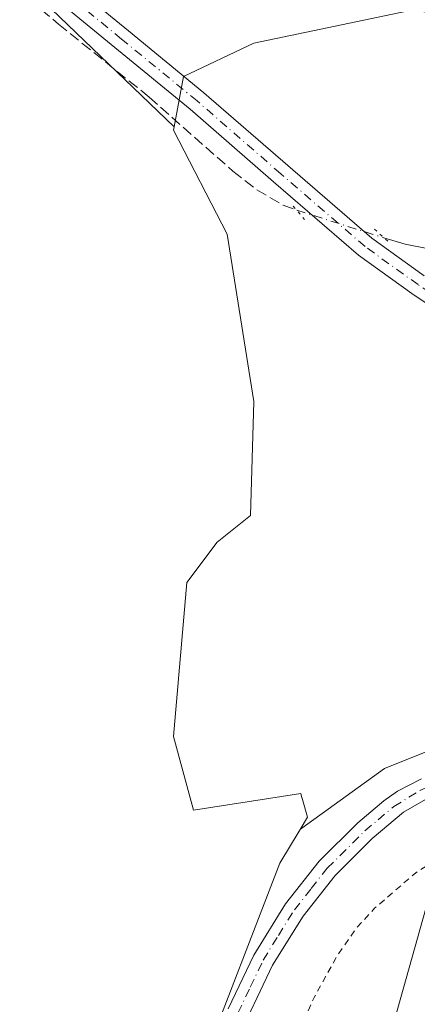
# Model space of a CAD drawing. Units: metres. Extents: x 587475 to 590947, y 4689654 to 4692011.
# Drawn here: x 588091 to 588152, y 4690108 to 4690259 of the extents above; entities that cross this region are included whole.
import ezdxf

# ---------------------------------------------------------------- set-up
doc = ezdxf.new("R2010")
doc.units = ezdxf.units.M
doc.header["$MEASUREMENT"] = 0
for name, pattern in [('DGN Style 2', [1.6480167562047852, 0.988810053722871, -0.6592067024819142]), ('DGN Style 3', [2.307223458686699, 1.648016756204785, -0.6592067024819142]), ('DGN Style 4', [2.6384748266838614, 1.318413404963828, -0.6592067024819142, 0.001648016756204785, -0.6592067024819142]), ('DGN Style 5', [1.1536117293433497, 0.4944050268614355, -0.6592067024819142])]:
    doc.linetypes.add(name, pattern=pattern)
for name, color, linetype, lineweight in [('Corriente artificial lineal', 4, 'DGN Style 3', 13), ('Corriente natural lineal', 142, 'Continuous', 13), ('Corriente natural lineal oculto', 9, 'DGN Style 4', 13), ('Cultivos herbáceos CxS', 92, 'Continuous', 0), ('Cultivos leñosos CxS', 92, 'Continuous', 0), ('Curva de nivel auxiliar', 30, 'DGN Style 2', 0), ('Matorral CxS', 135, 'Continuous', 0), ('Municipio', 91, 'Continuous', 13), ('Municipio CxS', 4, 'Continuous', 0), ('Pastizal CxS', 92, 'Continuous', 0), ('Pista no pavimentada Cxs', 111, 'Continuous', 0), ('Pista no pavimentada eje', 91, 'DGN Style 4', 0), ('Puente lineal', 2, 'DGN Style 5', 0)]:
    doc.layers.add(name, color=color, linetype=linetype, lineweight=lineweight)

msp = doc.modelspace()

# ---------------------------------------------------------------- linework, layer by layer
at = {"layer": 'Corriente artificial lineal', "color": 4, "linetype": 'DGN Style 3', "lineweight": 13}
msp.add_polyline3d([(588056.1054999996, 4690285.889799999, 299.7875000000058), (588058.4301000005, 4690284.9301, 299.8046999999933), (588061.1700999998, 4690284.7601, 299.7246000000014), (588063.9901000002, 4690284.1501, 299.5619000000006), (588066.6801000005, 4690283.100099999, 299.3004999999976), (588073.8501000004, 4690278.140100001, 299.1448999999994), (588080.5000999998, 4690272.670100001, 298.9657000000007), (588097.1501000002, 4690258.4001, 298.9532999999938), (588111.0401, 4690247.200099999, 299.0571999999956), (588123.8400999998, 4690235.880100001, 298.9085999999952), (588127.4901000002, 4690233.020099999, 298.8858999999939), (588131.5201000003, 4690230.690099999, 298.8252999999968), (588133.6001000004, 4690229.9101, 298.8338999999978)], dxfattribs=at)
at = {"layer": 'Corriente natural lineal', "color": 142, "linetype": 'Continuous', "lineweight": 13}
msp.add_polyline3d([(588146.9336999999, 4690225.694900001, 298.7020000000048), (588150.1700999998, 4690224.7401, 298.7731000000058), (588157.1801000005, 4690223.3301, 298.3102000000072), (588166.0401, 4690223.540100001, 298.242499999993), (588174.9101, 4690225.0001, 298.2274999999936), (588189.1201, 4690228.0001, 298.1870000000054), (588195.8000999996, 4690228.720100001, 297.860400000005), (588202.4901000002, 4690229.030099999, 297.4514999999956), (588207.0500999996, 4690228.9901, 297.6692999999942), (588211.5800999999, 4690227.6801, 298.2853999999934), (588214.2200999996, 4690225.370100001, 298.3757000000041), (588214.3698000005, 4690224.960000001, 298.3736999999965)], dxfattribs=at)
at = {"layer": 'Corriente natural lineal oculto', "color": 9, "linetype": 'DGN Style 4', "lineweight": 13, "extrusion": (0.008993088376308222, -0.002843018098511197, 0.9999555198155304), "elevation": -7746.45047000422, "flags": 128}
msp.add_lwpolyline([(588107.1291361155, 4690226.841809396), (588120.4633831112, 4690222.626592361)], dxfattribs=at)
at = {"layer": 'Cultivos herbáceos CxS', "color": 92, "linetype": 'Continuous', "lineweight": 0}
for points in [[(588031.8167000003, 4690418.0867, 302.132500000007), (588030.6249000002, 4690409.8413, 301.2069999999949), (588031.6171000004, 4690402.2345, 301.1202000000048), (588032.6092999997, 4690394.627699999, 300.937699999995), (588032.6092999997, 4690389.335899999, 300.5561000000016), (588031.2862999998, 4690386.028700001, 300.1111999999994), (588031.2862999998, 4690360.231699999, 299.7853999999934), (588031.9479, 4690352.955700001, 299.7905000000028), (588038.2317000004, 4690328.8125, 299.6128999999929), (588049.4765, 4690298.385299999, 299.675900000002), (588051.4609000003, 4690289.455499999, 299.6337000000058), (588049.4765, 4690285.4869, 299.4228000000003), (588046.4999000002, 4690280.856699999, 299.3071000000054), (588043.9574999996, 4690276.352499999, 299.1956000000064), (588066.2295000004, 4690275.340100001, 299.039300000004), (588078.8838999998, 4690269.265900001, 298.5757000000012), (588096.0938999997, 4690260.660700001, 299.0764999999956), (588114.8339000001, 4690242.670100001, 298.6116000000038)], [(588171.5314999997, 4690273.0043, 302.5062999999937), (588157.7861000003, 4690259.0735, 299.0461000000068), (588151.6372999996, 4690260.612299999, 299.0332000000053), (588127.0373000001, 4690255.4847, 298.9937999999966), (588116.2753, 4690250.3577, 299.1824999999953), (588114.8339000001, 4690242.670100001, 298.6116000000038), (588096.0938999997, 4690260.660700001, 299.0764999999956)], [(588157.7861000003, 4690259.0735, 299.0461000000068), (588151.6372999996, 4690260.612299999, 299.0332000000053), (588127.0373000001, 4690255.4847, 298.9937999999966), (588116.2753, 4690250.3577, 299.1824999999953), (588114.8339000001, 4690242.670100001, 298.6116000000038)]]:
    msp.add_polyline3d(points, dxfattribs=at)
at = {"layer": 'Cultivos leñosos CxS', "color": 92, "linetype": 'Continuous', "lineweight": 0}
for points in [[(588031.8167000003, 4690418.0867, 302.132500000007), (588030.6249000002, 4690409.8413, 301.2069999999949), (588031.6171000004, 4690402.2345, 301.1202000000048), (588032.6092999997, 4690394.627699999, 300.937699999995), (588032.6092999997, 4690389.335899999, 300.5561000000016), (588031.2862999998, 4690386.028700001, 300.1111999999994), (588031.2862999998, 4690360.231699999, 299.7853999999934), (588031.9479, 4690352.955700001, 299.7905000000028), (588038.2317000004, 4690328.8125, 299.6128999999929), (588049.4765, 4690298.385299999, 299.675900000002), (588051.4609000003, 4690289.455499999, 299.6337000000058), (588049.4765, 4690285.4869, 299.4228000000003), (588046.4999000002, 4690280.856699999, 299.3071000000054), (588043.9574999996, 4690276.352499999, 299.1956000000064), (588066.2295000004, 4690275.340100001, 299.039300000004), (588078.8838999998, 4690269.265900001, 298.5757000000012), (588096.0938999997, 4690260.660700001, 299.0764999999956), (588114.8339000001, 4690242.670100001, 298.6116000000038)], [(588096.0938999997, 4690260.660700001, 299.0764999999956), (588114.8339000001, 4690242.670100001, 298.6116000000038), (588114.7370999996, 4690242.153899999, 298.5322000000015), (588122.9367000004, 4690226.2589, 297.9331999999995), (588127.0365000004, 4690200.6231, 297.3931000000011), (588126.5241, 4690183.190300001, 297.5139999999956), (588121.3992999997, 4690179.088500001, 297.2832000000053), (588116.7861000003, 4690172.935500001, 297.2081999999937), (588114.7357000001, 4690149.3499, 297.3141000000033), (588117.6013000002, 4690138.8375, 297.5577999999951), (588117.8104999998, 4690138.069700001, 297.5659000000014), (588134.2105, 4690140.6337, 297.6855000000069), (588134.3324999996, 4690140.206900001, 297.7075999999943), (588134.4644999999, 4690139.7445, 297.7333999999973), (588135.2357000001, 4690137.044500001, 297.9581000000035), (588134.1035000002, 4690135.155300001, 297.9891999999964), (588131.0003000004, 4690129.976700001, 298.1270999999979), (588118.7988999998, 4690098.325099999, 298.9107999999979), (588113.8927999996, 4690076.2499, 299.0908999999957), (587953.7289000005, 4690000.7009, 297.5678000000044), (588002.8444999997, 4689900.352700001, 298.6981999999989), (587976.1098999997, 4689887.4597, 298.8420999999944), (587865.7657000005, 4690098.437799999, 298.9851999999955)], [(588114.8339000001, 4690242.670100001, 298.6116000000038), (588114.7370999996, 4690242.153899999, 298.5322000000015), (588122.9367000004, 4690226.2589, 297.9331999999995), (588127.0365000004, 4690200.6231, 297.3931000000011), (588126.5241, 4690183.190300001, 297.5139999999956), (588121.3992999997, 4690179.088500001, 297.2832000000053), (588116.7861000003, 4690172.935500001, 297.2081999999937), (588114.7357000001, 4690149.3499, 297.3141000000033), (588117.6013000002, 4690138.8375, 297.5577999999951), (588117.8104999998, 4690138.069700001, 297.5659000000014), (588134.2105, 4690140.6337, 297.6855000000069), (588134.3324999996, 4690140.206900001, 297.7075999999943), (588134.4644999999, 4690139.7445, 297.7333999999973), (588135.2357000001, 4690137.044500001, 297.9581000000035), (588134.1035000002, 4690135.155300001, 297.9891999999964)], [(588134.1035000002, 4690135.155300001, 297.9891999999964), (588131.0003000004, 4690129.976700001, 298.1270999999979), (588118.7988999998, 4690098.325099999, 298.9107999999979), (588113.8927999996, 4690076.2499, 299.0908999999957)]]:
    msp.add_polyline3d(points, dxfattribs=at)
at = {"layer": 'Curva de nivel auxiliar', "color": 30, "linetype": 'DGN Style 2', "lineweight": 0, "elevation": 297.5, "flags": 128}
msp.add_lwpolyline([(587500.0673000002, 4689929.807700001), (587500.4400000004, 4689928.200099999), (587501.8099999996, 4689918.840100001), (587501.5300000003, 4689915.030099999), (587501.6900000004, 4689910.610099999), (587500.9900000002, 4689903.720100001), (587501.0599999996, 4689901.020099999), (587501.4100000003, 4689899.4301), (587501.7800000003, 4689897.770099999), (587503.8399999999, 4689892.0801), (587503.9100000003, 4689885.2501), (587506.3700000001, 4689875.9101), (587511.0199999996, 4689836.690099999), (587512.0800000001, 4689832.470100001), (587512.7800000003, 4689830.950099999), (587520.1600000003, 4689822.200099999), (587523.04, 4689820.5701), (587533.5700000003, 4689816.220100001), (587535.4800000004, 4689815.9001), (587540.1299999999, 4689815.9101), (587541.79, 4689815.4901), (587542.4400000004, 4689814.890100001), (587543.0300000003, 4689813.620100001), (587543.1299999999, 4689809.290100001), (587543.8399999999, 4689807.280099999), (587544.9299999997, 4689805.960100001), (587551.79, 4689799.9901), (587558.3799999999, 4689796.460100001), (587567.4800000004, 4689790.4901), (587573.9900000002, 4689786.870100001), (587583.04, 4689779.0701), (587590.3200000003, 4689774.4301), (587601.9900000002, 4689768.110099999), (587608.1200000001, 4689765.960100001), (587613.4500000002, 4689763.0001), (587624.4199999999, 4689757.8301), (587631.5999999996, 4689752.770099999), (587635.8200000003, 4689751.390100001), (587639.1900000004, 4689749.100099999), (587640.6600000003, 4689748.5701), (587641.6900000004, 4689748.700099999), (587645.3499999996, 4689750.5801), (587655.3200000003, 4689751.3101), (587663.4299999997, 4689753.690099999), (587671.3799999999, 4689755.040100001), (587687.9500000002, 4689760.2501), (587691.5, 4689761.7501), (587714.8700000001, 4689775.210100001), (587721.1299999999, 4689780.0801), (587729.5800000001, 4689788.200099999), (587734.9000000004, 4689792.190099999), (587740.1900000004, 4689796.7601), (587748.9199999999, 4689803.5101), (587750.5899999999, 4689804.1501), (587754.7000000002, 4689804.5701), (587758.5300000003, 4689806.0701), (587764.7400000002, 4689809.270099999), (587772.7000000002, 4689814.670100001), (587777.4199999999, 4689816.690099999), (587784.6799999997, 4689817.860099999), (587792.0899999999, 4689818.520099999), (587799.9900000002, 4689820.710100001), (587806.6100000005, 4689820.770099999), (587819.2999999998, 4689819.670100001), (587822.0099999999, 4689820.200099999), (587828.0599999996, 4689822.840100001), (587831.5599999996, 4689823.8301), (587833.9900000002, 4689823.8301), (587838.1299999999, 4689823.110099999), (587840.4500000002, 4689823.220100001), (587843.7199999997, 4689824.200099999), (587854.0300000003, 4689828.3201), (587862.3300000001, 4689830.800100001), (587873.9900000002, 4689835.620100001), (587877.1600000003, 4689836.130100001), (587884.0700000003, 4689835.960100001), (587888.5999999996, 4689836.800100001), (587890.7699999996, 4689837.9901), (587892.3899999997, 4689840.630100001), (587893.3799999999, 4689841.5001), (587894.6699999999, 4689841.7301), (587898.7199999997, 4689841.4801), (587901.8200000003, 4689842.2601), (587904.5599999996, 4689844.050100001), (587908.4000000004, 4689847.7601), (587912.9199999999, 4689849.850099999), (587916.6900000004, 4689852.4901), (587919.3700000001, 4689853.120100001), (587924.7000000002, 4689852.5101), (587926.2199999997, 4689852.9101), (587927.4900000002, 4689854.110099999), (587931.7699999996, 4689859.9301), (587935.5199999996, 4689862.630100001), (587941.2100000001, 4689864.720100001), (587951.4299999997, 4689869.4101), (587960.9600000001, 4689870.1601), (587965.9800000004, 4689871.3301), (587968.04, 4689872.6601), (587970.9699999997, 4689876.0101), (587974.1299999999, 4689878.0701), (587981.4000000004, 4689881.380100001), (587993.2999999998, 4689885.360099999), (588001.0300000003, 4689889.120100001), (588008.3499999996, 4689891.940099999), (588017.6900000004, 4689897.4901), (588023.1699999999, 4689900.200099999), (588028.7300000004, 4689904.3301), (588036.4199999999, 4689908.3101), (588044.1799999997, 4689915.0001), (588051.4000000004, 4689919.370100001), (588056.5499999998, 4689924.170100001), (588060.75, 4689928.540100001), (588070.5099999999, 4689939.970100001), (588077.8899999997, 4689947.7501), (588091.5700000003, 4689965.300100001), (588099.7999999998, 4689980.030099999), (588108.5, 4689999.4001), (588112.2100000001, 4690010.3101), (588114.4800000004, 4690020.8101), (588118.6699999999, 4690036.210100001), (588118.6799999997, 4690038.470100001), (588117.5999999996, 4690042.8201), (588117.7999999998, 4690045.2301), (588119.6799999997, 4690050.700099999), (588122.4100000003, 4690055.290100001), (588123.3099999996, 4690057.520099999), (588125.9400000004, 4690073.300100001), (588127.6500000004, 4690079.9001), (588130.0800000001, 4690091.9901), (588132.29, 4690099.640100001), (588133.7699999996, 4690104.030099999), (588136.2400000002, 4690109.4001), (588139.7599999999, 4690115.8101), (588142.7800000003, 4690120.110099999), (588145.5, 4690123.0801), (588151.79, 4690128.5101), (588156.9299999997, 4690131.800100001), (588161.0899999999, 4690133.9901), (588169.4800000004, 4690135.710100001), (588177.3399999999, 4690138.850099999), (588187.1799999997, 4690141.610099999), (588201.4400000004, 4690143.380100001), (588209.5899999999, 4690146.630100001), (588215.4800000004, 4690147.5601), (588223.0800000001, 4690150.390100001), (588225.5599999996, 4690150.840100001), (588234.5099999999, 4690149.380100001), (588240.4100000003, 4690146.540100001), (588245.0999999996, 4690144.890100001), (588248.6500000004, 4690142.890100001), (588250.8899999997, 4690142.0601)], dxfattribs=at)
at = {"layer": 'Matorral CxS', "color": 135, "linetype": 'Continuous', "lineweight": 0}
for points in [[(588235.8457000004, 4690163.512499999, 299.0648999999976), (588223.8224999999, 4690160.5065, 298.4109000000026), (588221.3607000001, 4690159.891100001, 298.4284999999945), (588194.7018999998, 4690155.6821, 298.8984000000055), (588168.0431000004, 4690152.8761, 299.0194000000047), (588146.9967, 4690144.457900001, 298.7973999999958), (588134.3687000005, 4690135.337900001, 298.0151999999944), (588134.1035000002, 4690135.155300001, 297.9891999999964)], [(588118.7988999998, 4690098.325099999, 298.9107999999979), (588131.0003000004, 4690129.976700001, 298.1270999999979), (588134.1035000002, 4690135.155300001, 297.9891999999964), (588134.3687000005, 4690135.337900001, 298.0151999999944), (588146.9967, 4690144.457900001, 298.7973999999958), (588168.0431000004, 4690152.8761, 299.0194000000047)], [(588134.1035000002, 4690135.155300001, 297.9891999999964), (588131.0003000004, 4690129.976700001, 298.1270999999979), (588118.7988999998, 4690098.325099999, 298.9107999999979), (588113.8927999996, 4690076.2499, 299.0908999999957)]]:
    msp.add_polyline3d(points, dxfattribs=at)
at = {"layer": 'Municipio', "color": 91, "linetype": 'Continuous', "lineweight": 13, "flags": 128}
msp.add_lwpolyline([(588249.689000002, 4690104.465000002), (588234.5200000005, 4690134.006999998), (588202.9810000008, 4690163.549000001), (588190.6050000021, 4690173.930000001), (588182.6210000005, 4690175.128000001), (588175.4349999996, 4690172.732999999), (588169.4460000026, 4690167.543000001), (588164.2570000011, 4690156.764000002), (588155.0740000005, 4690129.217000003), (588144.2940000002, 4690090.893)], dxfattribs=at)
msp.add_lwpolyline([(588249.689000002, 4690104.465000002), (588234.5200000005, 4690134.006999998), (588202.9810000008, 4690163.549000001), (588190.6050000021, 4690173.930000001), (588182.6210000005, 4690175.128000001), (588175.4349999996, 4690172.732999999), (588169.4460000026, 4690167.543000001), (588164.2570000011, 4690156.764000002), (588155.0740000005, 4690129.217000003), (588144.2940000002, 4690090.893)], dxfattribs=at)
at = {"layer": 'Municipio CxS', "color": 4, "linetype": 'Continuous', "lineweight": 0, "flags": 128}
for points in [[(588249.6890000014, 4690104.465000001), (588234.5199999999, 4690134.006999998), (588202.9810000003, 4690163.549000001), (588190.6050000014, 4690173.930000001), (588182.621, 4690175.128000001), (588175.4349999991, 4690172.732999999), (588169.4459999999, 4690167.543000001), (588164.2570000007, 4690156.764000001), (588155.0739999999, 4690129.217000001), (588144.2939999996, 4690090.892999999)], [(588144.2939999996, 4690090.892999999), (588155.0739999999, 4690129.217000001), (588164.2570000007, 4690156.764000001), (588169.4459999999, 4690167.543000001), (588175.4349999991, 4690172.732999999), (588182.621, 4690175.128000001), (588190.6050000014, 4690173.930000001), (588202.9810000003, 4690163.549000001), (588234.5199999999, 4690134.006999998), (588249.6890000014, 4690104.465000001)]]:
    msp.add_lwpolyline(points, dxfattribs=at)
at = {"layer": 'Pastizal CxS', "color": 92, "linetype": 'Continuous', "lineweight": 0}
for points in [[(588168.0431000004, 4690152.8761, 299.0194000000047), (588146.9967, 4690144.457900001, 298.7973999999958), (588134.3687000005, 4690135.337900001, 298.0151999999944), (588134.1035000002, 4690135.155300001, 297.9891999999964), (588135.2357000001, 4690137.044500001, 297.9581000000035), (588134.4644999999, 4690139.7445, 297.7333999999973), (588134.3324999996, 4690140.206900001, 297.7075999999943), (588134.2105, 4690140.6337, 297.6855000000069), (588117.8104999998, 4690138.069700001, 297.5659000000014), (588117.6013000002, 4690138.8375, 297.5577999999951), (588114.7357000001, 4690149.3499, 297.3141000000033), (588116.7861000003, 4690172.935500001, 297.2081999999937), (588121.3992999997, 4690179.088500001, 297.2832000000053), (588126.5241, 4690183.190300001, 297.5139999999956), (588127.0365000004, 4690200.6231, 297.3931000000011), (588122.9367000004, 4690226.2589, 297.9331999999995), (588114.7370999996, 4690242.153899999, 298.5322000000015), (588114.8339000001, 4690242.670100001, 298.6116000000038), (588116.2753, 4690250.3577, 299.1824999999953), (588127.0373000001, 4690255.4847, 298.9937999999966), (588151.6372999996, 4690260.612299999, 299.0332000000053)], [(588157.7861000003, 4690259.0735, 299.0461000000068), (588151.6372999996, 4690260.612299999, 299.0332000000053), (588127.0373000001, 4690255.4847, 298.9937999999966), (588116.2753, 4690250.3577, 299.1824999999953), (588114.8339000001, 4690242.670100001, 298.6116000000038)], [(588114.8339000001, 4690242.670100001, 298.6116000000038), (588114.7370999996, 4690242.153899999, 298.5322000000015), (588122.9367000004, 4690226.2589, 297.9331999999995), (588127.0365000004, 4690200.6231, 297.3931000000011), (588126.5241, 4690183.190300001, 297.5139999999956), (588121.3992999997, 4690179.088500001, 297.2832000000053), (588116.7861000003, 4690172.935500001, 297.2081999999937), (588114.7357000001, 4690149.3499, 297.3141000000033), (588117.6013000002, 4690138.8375, 297.5577999999951), (588117.8104999998, 4690138.069700001, 297.5659000000014), (588134.2105, 4690140.6337, 297.6855000000069), (588134.3324999996, 4690140.206900001, 297.7075999999943), (588134.4644999999, 4690139.7445, 297.7333999999973), (588135.2357000001, 4690137.044500001, 297.9581000000035), (588134.1035000002, 4690135.155300001, 297.9891999999964)], [(588235.8457000004, 4690163.512499999, 299.0648999999976), (588223.8224999999, 4690160.5065, 298.4109000000026), (588221.3607000001, 4690159.891100001, 298.4284999999945), (588194.7018999998, 4690155.6821, 298.8984000000055), (588168.0431000004, 4690152.8761, 299.0194000000047), (588146.9967, 4690144.457900001, 298.7973999999958), (588134.3687000005, 4690135.337900001, 298.0151999999944), (588134.1035000002, 4690135.155300001, 297.9891999999964)]]:
    msp.add_polyline3d(points, dxfattribs=at)
at = {"layer": 'Pista no pavimentada Cxs', "color": 111, "linetype": 'Continuous', "lineweight": 0}
for points in [[(588096.3000999996, 4690266.850099999, 299.8997999999993), (588107.8400999998, 4690257.370100001, 306.6490000000049), (588119.4001000002, 4690247.9001, 299.7786999999953), (588132.2100999998, 4690236.7401, 299.8398000000016), (588145.0601000004, 4690225.630100001, 304.5482000000048), (588153.0800999999, 4690219.870100001, 300.1713000000018)], [(588096.3000999996, 4690266.850099999, 299.8997999999993), (588107.8400999998, 4690257.370100001, 306.6490000000049), (588119.4001000002, 4690247.9001, 299.7786999999953), (588132.2100999998, 4690236.7401, 299.8398000000016), (588145.0601000004, 4690225.630100001, 304.5482000000048), (588153.0800999999, 4690219.870100001, 300.1713000000018)], [(588159.3400999998, 4690211.640100001, 300.1012000000046), (588151.2001, 4690217.1801, 300.6937000000034), (588143.0301000001, 4690223.050100001, 300.670100000003), (588130.0601000004, 4690234.2601, 299.9750000000058), (588117.2801000001, 4690245.4001, 300.0288), (588105.7701000003, 4690254.8301, 304.4462000000058), (588094.1901000004, 4690264.340100001, 300.6263999999938)], [(588159.3400999998, 4690211.640100001, 300.1012000000046), (588151.2001, 4690217.1801, 300.6937000000034), (588143.0301000001, 4690223.050100001, 300.670100000003), (588130.0601000004, 4690234.2601, 299.9750000000058), (588117.2801000001, 4690245.4001, 300.0288), (588105.7701000003, 4690254.8301, 304.4462000000058), (588094.1901000004, 4690264.340100001, 300.6263999999938)], [(588123.0900999998, 4690107.6801, 299.480899999995), (588127.0100999996, 4690115.920100001, 299.4977999999974), (588131.8800999997, 4690123.780099999, 299.4510000000009), (588137.0401, 4690130.280099999, 301.1414999999979), (588142.9101, 4690136.140100001, 304.4554000000062), (588146.9200999998, 4690139.520099999, 300.422900000005), (588149.0207000002, 4690140.9815, 299.5806000000011), (588152.6738999998, 4690142.900900001, 299.2890999999945)], [(588123.0900999998, 4690107.6801, 299.480899999995), (588127.0100999996, 4690115.920100001, 299.4977999999974), (588131.8800999997, 4690123.780099999, 299.4510000000009), (588137.0401, 4690130.280099999, 301.1414999999979), (588142.9101, 4690136.140100001, 304.4554000000062), (588146.9200999998, 4690139.520099999, 300.422900000005), (588149.0207000002, 4690140.9815, 299.5806000000011), (588152.6738999998, 4690142.900900001, 299.2890999999945)], [(588155.3000999996, 4690140.890100001, 299.1235000000015), (588149.9200999998, 4690137.7601, 299.3665000000037), (588145.1300999997, 4690133.7301, 300.6434000000008), (588139.4901000002, 4690128.100099999, 299.7580000000016), (588134.5701000001, 4690121.890100001, 299.3849000000046), (588129.8901000004, 4690114.350099999, 299.4505999999965), (588126.1201, 4690106.4001, 299.3874999999971)], [(588155.3000999996, 4690140.890100001, 299.1235000000015), (588149.9200999998, 4690137.7601, 299.3665000000037), (588145.1300999997, 4690133.7301, 300.6434000000008), (588139.4901000002, 4690128.100099999, 299.7580000000016), (588134.5701000001, 4690121.890100001, 299.3849000000046), (588129.8901000004, 4690114.350099999, 299.4505999999965), (588126.1201, 4690106.4001, 299.3874999999971)]]:
    msp.add_polyline3d(points, dxfattribs=at)
at = {"layer": 'Pista no pavimentada eje', "color": 91, "linetype": 'DGN Style 4', "lineweight": 0}
for points in [[(588199.1672999999, 4690155.258300001, 299.1146000000008), (588199.7801000001, 4690156.0525, 299.1450000000041), (588200.1651, 4690157.460100001, 299.1754999999976), (588200.6501000002, 4690159.245100001, 299.3119000000006), (588200.5450999998, 4690161.165100001, 299.4326000000001), (588200.4550999999, 4690162.720100001, 299.5111000000034), (588200.2351000002, 4690163.9901, 299.4910999999993), (588199.9751000004, 4690165.4551, 299.4758000000002), (588199.1501000002, 4690168.1351, 299.4633999999933), (588197.1551000001, 4690172.335100001, 299.6877999999998), (588195.2451, 4690176.350099999, 300.6410999999935), (588190.5401, 4690184.085100001, 301.6374999999971), (588185.5251000002, 4690191.095100001, 299.8512999999948), (588179.7651000004, 4690197.3751, 300.0170999999973), (588170.2050999999, 4690205.440099999, 299.8592999999965), (588165.2001, 4690209.245100001, 299.9762999999948), (588160.2950999998, 4690212.970100001, 300.1169999999984), (588156.2100999998, 4690215.755100001, 300.0102999999945), (588152.1401000004, 4690218.5251, 300.3084999999992), (588144.0450999998, 4690224.340100001, 302.3981000000058), (588131.1350999996, 4690235.5001, 299.8386000000028), (588118.3400999998, 4690246.6501, 299.8497000000062), (588106.8051000005, 4690256.100099999, 305.625), (588095.2451, 4690265.595100001, 300.2446000000054)], [(588124.6051000003, 4690107.040100001, 299.4472999999998), (588126.4901000002, 4690111.015100001, 299.4602000000014), (588128.4501, 4690115.1351, 299.5127999999968), (588130.7901, 4690118.905099999, 299.5155999999988), (588133.2251000004, 4690122.835100001, 299.4529000000039), (588135.8051000005, 4690126.085100001, 299.4297999999981), (588138.2651000004, 4690129.190099999, 300.4655999999959), (588144.0201000003, 4690134.9351, 302.2819000000018), (588146.0251000002, 4690136.6251, 301.2391000000061), (588148.4200999998, 4690138.640100001, 299.5402000000031), (588152.5500999996, 4690141.167300001, 299.2093000000023), (588157.0000999998, 4690143.225099999, 299.2584999999963), (588162.1201, 4690145.020099999, 299.6475000000065), (588165.9901000002, 4690145.890100001, 299.4594999999972), (588169.7150999998, 4690146.7301, 299.2648000000045), (588176.1451000003, 4690147.710100001, 299.2195000000065), (588182.4751000004, 4690148.655099999, 299.5311999999976), (588188.5800999999, 4690149.8751, 299.0084999999963), (588191.4101, 4690150.6601, 298.9952999999951), (588194.4851000002, 4690151.5101, 299.0905999999959), (588197.5601000004, 4690153.210100001, 299.0390999999945), (588198.4550999999, 4690154.335100001, 299.0803000000014), (588199.1672999999, 4690155.258300001, 299.1146000000008)]]:
    msp.add_polyline3d(points, dxfattribs=at)
at = {"layer": 'Puente lineal', "color": 2, "linetype": 'DGN Style 5', "lineweight": 0, "extrusion": (-0.7651463133095495, -0.6365807658456185, 0.09651967563253959), "elevation": -3435689.371165298, "flags": 128}
msp.add_lwpolyline([(-3229396.236274373, 333469.1444422122), (-3229395.386126226, 333469.3637662192), (-3229393.555207664, 333469.4851328708)], dxfattribs=at)
at = {"layer": 'Puente lineal', "color": 2, "linetype": 'DGN Style 5', "lineweight": 0, "extrusion": (0.6751838839023838, 0.7374960373154227, 0.01504386461455808), "elevation": 3856134.798679197, "flags": 128}
msp.add_lwpolyline([(2733320.073458373, -57711.00953251217), (2733318.062863504, -57711.70121078617), (2733317.043126076, -57712.47519837474)], dxfattribs=at)

doc.saveas('drawing.dxf')
